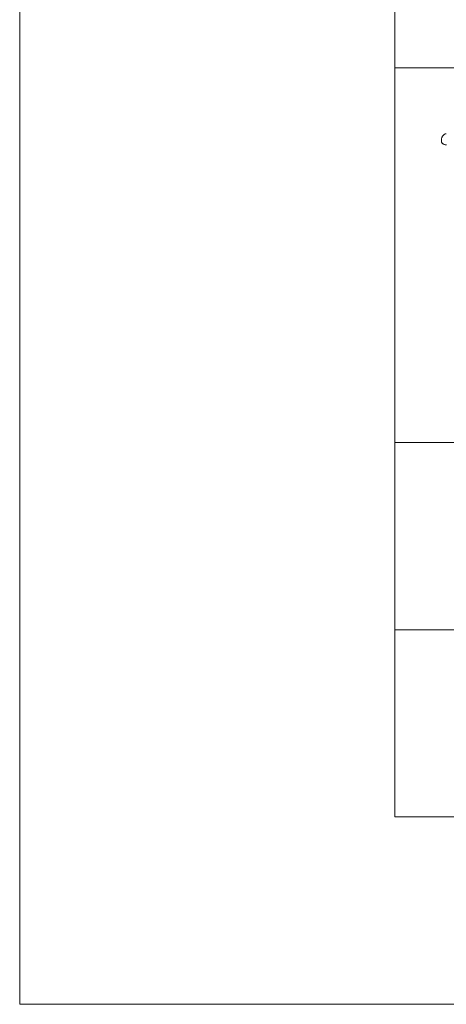
# Model space of a CAD drawing. Units: millimetres. Extents: x 153.8 to 191.1, y 193.8 to 208.7.
# Drawn here: x 189 to 189.2, y 199.7 to 200.2 of the extents above; entities that cross this region are included whole.
import ezdxf

# ---------------------------------------------------------------- set-up
doc = ezdxf.new("R2010")
doc.units = ezdxf.units.MM
doc.layers.add('Cajetin', color=7, linetype='Continuous', lineweight=13)

# ---------------------------------------------------------------- blocks, each defined once
blk = doc.blocks.new('A$C2D264475')
at = {"layer": 'Cajetin'}
for p, q in [((0.738, -0.3672), (0.7369, -0.3695)), ((0.7392, -0.3649), (0.738, -0.3672)), ((0.7406, -0.3628), (0.7392, -0.3649)), ((0.7422, -0.3607), (0.7406, -0.3628)), ((0.744, -0.3589), (0.7422, -0.3607)), ((0.746, -0.3572), (0.744, -0.3589)), ((0.7481, -0.3557), (0.746, -0.3572)), ((0.7505, -0.3544), (0.7481, -0.3557)), ((0.7531, -0.3534), (0.7505, -0.3544)), ((0.7559, -0.3527), (0.7531, -0.3534)), ((0.759, -0.3523), (0.7559, -0.3527)), ((0.7338, -0.3821), (0.7335, -0.3847)), ((0.7335, -0.3847), (0.7335, -0.3872)), ((0.7335, -0.3872), (0.7335, -0.3896)), ((0.7335, -0.3896), (0.7337, -0.392)), ((0.7337, -0.392), (0.7342, -0.3943)), ((0.7341, -0.3796), (0.7338, -0.3821)), ((0.7346, -0.377), (0.7341, -0.3796)), ((0.7342, -0.3943), (0.7348, -0.3965)), ((0.7352, -0.3745), (0.7346, -0.377)), ((0.7348, -0.3965), (0.7356, -0.3986)), ((0.736, -0.372), (0.7352, -0.3745)), ((0.7356, -0.3986), (0.7367, -0.4006)), ((0.7369, -0.3695), (0.736, -0.372)), ((0.7367, -0.4006), (0.7381, -0.4024)), ((0.7381, -0.4024), (0.7396, -0.404)), ((0.7396, -0.404), (0.7414, -0.4055)), ((0.7414, -0.4055), (0.7434, -0.4068)), ((0.7434, -0.4068), (0.7456, -0.408)), ((0.7456, -0.408), (0.7479, -0.409)), ((0.7479, -0.409), (0.7504, -0.4098)), ((0.7504, -0.4098), (0.7529, -0.4105)), ((0.7529, -0.4105), (0.7556, -0.4111)), ((0.7556, -0.4111), (0.7584, -0.4115)), ((0.7584, -0.4115), (0.7612, -0.4117))]:
    blk.add_line(p, q, dxfattribs=at)

msp = doc.modelspace()

# ---------------------------------------------------------------- linework, layer by layer
at = {"layer": 'Cajetin'}
for p, q in [((189.01107, 199.68509), (189.01107, 202.65509)), ((189.21107, 199.78509), (189.21107, 202.55509)), ((189.21107, 200.18509), (191.01107, 200.18509)), ((191.01107, 199.98509), (189.21107, 199.98509)), ((190.11107, 199.88509), (189.21107, 199.88509)), ((191.01107, 199.78509), (189.21107, 199.78509)), ((191.11107, 199.68509), (189.01107, 199.68509))]:
    msp.add_line(p, q, dxfattribs=at)

# ---------------------------------------------------------------- block references
at = {"layer": 'Cajetin', "xscale": 0.1, "yscale": 0.1, "zscale": 0.1}
msp.add_blockref('A$C2D264475', (189.1626, 200.18509), dxfattribs=at)

doc.saveas('drawing.dxf')
